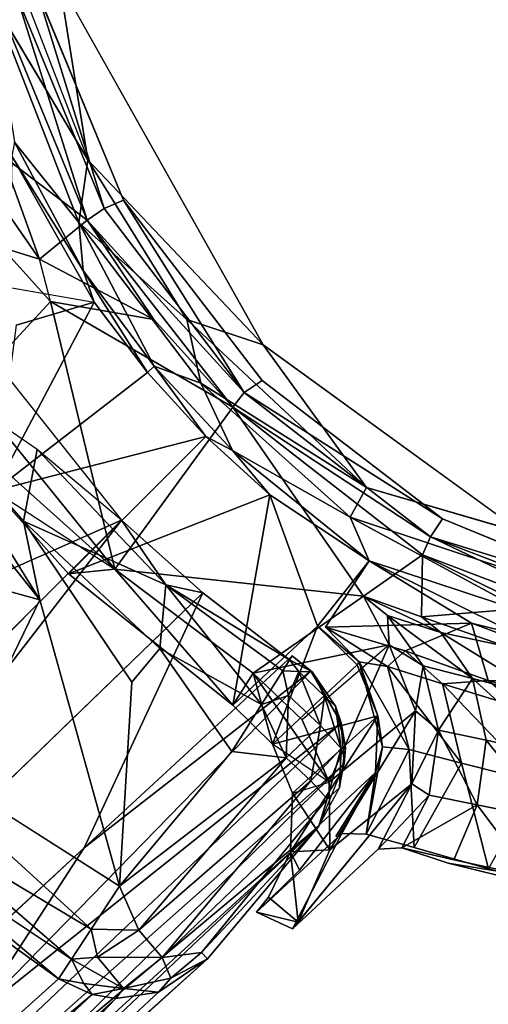
# Model space of a CAD drawing. Units: inches. Extents: x 0 to 220, y 2 to 75.
# Drawn here: x 70 to 71, y 23 to 25 of the extents above; entities that cross this region are included whole.
import ezdxf

# ---------------------------------------------------------------- set-up
doc = ezdxf.new("R2010")
doc.units = ezdxf.units.IN
doc.header["$MEASUREMENT"] = 0
doc.layers.add('SEAT-FRAME', color=5, linetype='Continuous')
doc.layers.add('SEAT-SEAT', color=5, linetype='Continuous')

# ---------------------------------------------------------------- blocks, each defined once
blk = doc.blocks.new('LMGS20_M_0T')
at = {"layer": 'SEAT-FRAME'}
for points in [[(-6.0212, -5.7153, 16.6572), (-5.7524, -5.1213, 24.5199), (-5.4736, -5.4718, 24.5025)], [(-5.9524, -5.2469, 24.7561), (-5.6422, -5.6362, 24.7561), (-5.9026, -5.2157, 24.7405)], [(-5.6756, -5.4738, 24.7388), (-5.9026, -5.2157, 24.7405), (-5.6422, -5.6362, 24.7561)], [(-5.6422, -5.6362, 24.7561), (-5.9524, -5.2469, 24.7561), (-6.2247, -5.4757, 24.7561)], [(-5.6472, -5.3257, 24.6398), (-5.6756, -5.4738, 24.7388), (-5.382, -5.6055, 24.6396)], [(-5.6472, -5.3257, 24.6398), (-5.382, -5.6055, 24.6396), (-5.4736, -5.4718, 24.5025)], [(-5.4736, -5.4718, 24.5025), (-6.4252, -6.7054, 3.1393), (-6.2806, -6.2805, 8.8059)], [(-5.3054, -5.6223, 24.5023), (-6.4252, -6.7054, 3.1393), (-5.4736, -5.4718, 24.5025)], [(-5.3054, -5.6223, 24.5023), (-5.4736, -5.4718, 24.5025), (-5.382, -5.6055, 24.6396)], [(-5.6756, -5.4738, 24.7388), (-5.4521, -5.8068, 24.7561), (-5.3945, -5.7371, 24.7381)], [(-5.3945, -5.7371, 24.7381), (-5.382, -5.6055, 24.6396), (-5.6756, -5.4738, 24.7388)], [(-5.382, -5.6055, 24.6396), (-5.3945, -5.7371, 24.7381), (-5.1844, -5.8529, 24.7248)], [(-5.1407, -5.7833, 24.6412), (-5.382, -5.6055, 24.6396), (-5.1844, -5.8529, 24.7248)], [(-5.382, -5.6055, 24.6396), (-5.1407, -5.7833, 24.6412), (-5.1263, -5.7606, 24.5868)], [(-5.382, -5.6055, 24.6396), (-5.1263, -5.7606, 24.5868), (-5.3054, -5.6223, 24.5023)], [(-5.3945, -5.7371, 24.7381), (-5.2455, -5.95, 24.7554), (-5.1844, -5.8529, 24.7248)], [(-5.1213, -5.7524, 24.5199), (-5.0824, -5.784, 24.5026), (-5.5505, -6.1492, 16.5534)], [(-5.1213, -5.7524, 24.5199), (-5.1263, -5.7606, 24.5868), (-5.0799, -5.7854, 24.5199)], [(-5.0799, -5.7854, 24.5199), (-5.0824, -5.784, 24.5026), (-5.1213, -5.7524, 24.5199)], [(-5.1073, -5.7848, 24.6133), (-5.1263, -5.7606, 24.5868), (-5.1407, -5.7833, 24.6412)], [(-5.0799, -5.7854, 24.5199), (-5.1263, -5.7606, 24.5868), (-5.1073, -5.7848, 24.6133)], [(-5.7744, -6.4937, 11.0922), (-5.0824, -5.784, 24.5026), (-5.0198, -5.8906, 24.5045)], [(-5.5505, -6.1492, 16.5534), (-5.0824, -5.784, 24.5026), (-5.7744, -6.4937, 11.0922)], [(-5.1407, -5.7833, 24.6412), (-5.1844, -5.8529, 24.7248), (-5.1288, -5.8343, 24.6869)], [(-5.1288, -5.8343, 24.6869), (-5.1073, -5.7848, 24.6133), (-5.1407, -5.7833, 24.6412)], [(-5.1073, -5.7848, 24.6133), (-5.1288, -5.8343, 24.6869), (-5.0627, -5.8964, 24.6594)], [(-5.0547, -5.8355, 24.594), (-5.0799, -5.7854, 24.5199), (-5.1073, -5.7848, 24.6133)], [(-5.0547, -5.8355, 24.594), (-5.1073, -5.7848, 24.6133), (-5.0627, -5.8964, 24.6594)], [(-5.0824, -5.784, 24.5026), (-5.0799, -5.7854, 24.5199), (-5.0198, -5.8906, 24.5045)], [(-5.0547, -5.8355, 24.594), (-5.0317, -5.8559, 24.5199), (-5.0799, -5.7854, 24.5199)], [(-5.0799, -5.7854, 24.5199), (-5.0317, -5.8559, 24.5199), (-5.0198, -5.8906, 24.5045)], [(-5.1288, -5.8343, 24.6869), (-5.1844, -5.8529, 24.7248), (-5.1336, -5.9631, 24.7281)], [(-5.1336, -5.9631, 24.7281), (-5.0627, -5.8964, 24.6594), (-5.1288, -5.8343, 24.6869)], [(-5.0197, -5.9434, 24.5838), (-5.0547, -5.8355, 24.594), (-5.0627, -5.8964, 24.6594)], [(-5.0197, -5.9434, 24.5838), (-5.0317, -5.8559, 24.5199), (-5.0547, -5.8355, 24.594)], [(-5.1844, -5.8529, 24.7248), (-5.2455, -5.95, 24.7554), (-5.1336, -5.9631, 24.7281)], [(-5.0197, -5.9434, 24.5838), (-5.0111, -5.9417, 24.5199), (-5.0317, -5.8559, 24.5199)], [(-5.0198, -5.8906, 24.5045), (-5.0317, -5.8559, 24.5199), (-5.0111, -5.9417, 24.5199)], [(-5.0198, -5.8906, 24.5045), (-6.4911, -7.2865, 0.2227), (-5.7744, -6.4937, 11.0922)], [(-6.4911, -7.2865, 0.2227), (-5.0198, -5.8906, 24.5045), (-5.0136, -5.9756, 24.5084)], [(-5.0829, -6.0108, 24.6826), (-5.0627, -5.8964, 24.6594), (-5.1336, -5.9631, 24.7281)], [(-5.0197, -5.9434, 24.5838), (-5.0627, -5.8964, 24.6594), (-5.0829, -6.0108, 24.6826)], [(-5.0198, -5.8906, 24.5045), (-5.0111, -5.9417, 24.5199), (-5.0136, -5.9756, 24.5084)], [(-5.9911, -5.9011, 24.7435), (-5.9004, -6.0996, 24.6926), (-5.5357, -6.3167, 24.7288)], [(-5.9911, -5.9011, 24.7435), (-5.5357, -6.3167, 24.7288), (-5.4778, -6.2284, 24.755)], [(-5.4778, -6.2284, 24.755), (-5.1336, -5.9631, 24.7281), (-5.2455, -5.95, 24.7554)], [(-5.0829, -6.0108, 24.6826), (-5.0492, -6.0477, 24.6105), (-5.0197, -5.9434, 24.5838)], [(-5.0237, -6.0252, 24.5185), (-5.0197, -5.9434, 24.5838), (-5.0492, -6.0477, 24.6105)], [(-5.0237, -6.0252, 24.5185), (-5.0111, -5.9417, 24.5199), (-5.0197, -5.9434, 24.5838)], [(-5.0237, -6.0252, 24.5185), (-5.0136, -5.9756, 24.5084), (-5.0111, -5.9417, 24.5199)], [(-6.4911, -7.2865, 0.2227), (-5.0136, -5.9756, 24.5084), (-5.6137, -6.5629, 13.5809)], [(-5.066, -6.1042, 24.5185), (-5.6137, -6.5629, 13.5809), (-5.0136, -5.9756, 24.5084)], [(-5.1336, -5.9631, 24.7281), (-5.4778, -6.2284, 24.755), (-5.4378, -6.3193, 24.7342)], [(-5.4378, -6.3193, 24.7342), (-5.0829, -6.0108, 24.6826), (-5.1336, -5.9631, 24.7281)], [(-5.3895, -6.3755, 24.683), (-5.0829, -6.0108, 24.6826), (-5.4378, -6.3193, 24.7342)], [(-5.0492, -6.0477, 24.6105), (-5.0829, -6.0108, 24.6826), (-5.3895, -6.3755, 24.683)], [(-5.0237, -6.0252, 24.5185), (-5.0492, -6.0477, 24.6105), (-5.066, -6.1042, 24.5185)], [(-5.0492, -6.0477, 24.6105), (-5.3895, -6.3755, 24.683), (-5.3081, -6.3649, 24.6098)], [(-5.066, -6.1042, 24.5185), (-5.0492, -6.0477, 24.6105), (-5.3081, -6.3649, 24.6098)], [(-5.9362, -6.1393, 24.6186), (-5.5766, -6.3792, 24.6647), (-5.9004, -6.0996, 24.6926)], [(-5.9004, -6.0996, 24.6926), (-5.5766, -6.3792, 24.6647), (-5.5357, -6.3167, 24.7288)], [(-5.066, -6.1042, 24.5185), (-5.2961, -6.3782, 24.5183), (-6.7226, -7.6707, 0.2342)], [(-6.7226, -7.6707, 0.2342), (-6.545, -7.459, 0.2342), (-5.066, -6.1042, 24.5185)], [(-5.6137, -6.5629, 13.5809), (-5.066, -6.1042, 24.5185), (-6.545, -7.459, 0.2342)], [(-5.066, -6.1042, 24.5185), (-5.3081, -6.3649, 24.6098), (-5.2961, -6.3782, 24.5183)], [(-5.8392, -6.2502, 24.5362), (-5.6031, -6.4195, 24.5427), (-5.9362, -6.1393, 24.6186)], [(-5.5766, -6.3792, 24.6647), (-5.9362, -6.1393, 24.6186), (-5.6031, -6.4195, 24.5427)], [(-5.5505, -6.1492, 16.5534), (-5.7744, -6.4937, 11.0922), (-6.5922, -7.1133, 0.2196)], [(-5.5357, -6.3167, 24.7288), (-5.4378, -6.3193, 24.7342), (-5.4778, -6.2284, 24.755)], [(-5.8392, -6.2502, 24.5362), (-7.039, -7.7118, 0.2513), (-5.6031, -6.4195, 24.5427)], [(-5.5357, -6.3167, 24.7288), (-5.5766, -6.3792, 24.6647), (-5.5228, -6.375, 24.6958)], [(-5.5228, -6.375, 24.6958), (-5.4378, -6.3193, 24.7342), (-5.5357, -6.3167, 24.7288)], [(-5.5228, -6.375, 24.6958), (-5.3895, -6.3755, 24.683), (-5.4378, -6.3193, 24.7342)], [(-5.3895, -6.3755, 24.683), (-5.3718, -6.4183, 24.6069), (-5.3081, -6.3649, 24.6098)], [(-5.3081, -6.3649, 24.6098), (-5.3718, -6.4183, 24.6069), (-5.2961, -6.3782, 24.5183)], [(-6.075, -7.0783, 10.882), (-6.7226, -7.6707, 0.2342), (-5.2961, -6.3782, 24.5183)], [(-5.397, -6.4474, 24.5264), (-6.075, -7.0783, 10.882), (-5.2961, -6.3782, 24.5183)], [(-5.5766, -6.3792, 24.6647), (-5.6031, -6.4195, 24.5427), (-5.551, -6.429, 24.611)], [(-5.5228, -6.375, 24.6958), (-5.5766, -6.3792, 24.6647), (-5.4694, -6.4397, 24.6251)], [(-5.551, -6.429, 24.611), (-5.4694, -6.4397, 24.6251), (-5.5766, -6.3792, 24.6647)], [(-5.5228, -6.375, 24.6958), (-5.4694, -6.4397, 24.6251), (-5.3895, -6.3755, 24.683)], [(-5.3718, -6.4183, 24.6069), (-5.3895, -6.3755, 24.683), (-5.4694, -6.4397, 24.6251)], [(-5.2961, -6.3782, 24.5183), (-5.3718, -6.4183, 24.6069), (-5.397, -6.4474, 24.5264)], [(-5.5342, -6.4522, 24.5548), (-5.6031, -6.4195, 24.5427), (-7.039, -7.7118, 0.2513)], [(-5.3278, -6.8158, 8.89), (-5.9517, -6.4814, 8.8813), (-6.1367, -6.4151, 8.8904)], [(-5.4833, -6.8502, 8.89), (-5.3278, -6.8158, 8.89), (-6.1367, -6.4151, 8.8904)], [(-5.551, -6.429, 24.611), (-5.6031, -6.4195, 24.5427), (-5.5342, -6.4522, 24.5548)], [(-5.4694, -6.4397, 24.6251), (-5.551, -6.429, 24.611), (-5.5342, -6.4522, 24.5548)], [(-5.397, -6.4474, 24.5264), (-5.3718, -6.4183, 24.6069), (-5.4694, -6.4397, 24.6251)], [(-6.075, -7.0783, 10.882), (-5.397, -6.4474, 24.5264), (-5.4853, -6.4604, 24.5316)], [(-5.9284, -6.4433, 8.8522), (-5.9517, -6.4814, 8.8813), (-5.6061, -6.6132, 8.8525)], [(-5.5342, -6.4522, 24.5548), (-5.4853, -6.4604, 24.5316), (-5.4694, -6.4397, 24.6251)], [(-5.4694, -6.4397, 24.6251), (-5.4853, -6.4604, 24.5316), (-5.397, -6.4474, 24.5264)], [(-5.5342, -6.4522, 24.5548), (-7.039, -7.7118, 0.2513), (-6.9206, -7.752, 0.2484)], [(-5.4853, -6.4604, 24.5316), (-5.5342, -6.4522, 24.5548), (-6.9206, -7.752, 0.2484)], [(-6.9206, -7.752, 0.2484), (-6.8363, -7.744, 0.2436), (-5.4853, -6.4604, 24.5316)], [(-6.8363, -7.744, 0.2436), (-6.075, -7.0783, 10.882), (-5.4853, -6.4604, 24.5316)]]:
    blk.add_3dface(points, dxfattribs=at)
for points, invisible_edges in [([(-5.9026, -5.2157, 24.7405), (-5.6756, -5.4738, 24.7388), (-5.8529, -5.1844, 24.7248)], 2), ([(-5.6756, -5.4738, 24.7388), (-5.6472, -5.3257, 24.6398), (-5.8529, -5.1844, 24.7248)], 12), ([(-5.4736, -5.4718, 24.5025), (-6.2806, -6.2805, 8.8059), (-6.0212, -5.7153, 16.6572)], 2), ([(-6.2247, -5.4757, 24.7561), (-5.8022, -5.9665, 24.7561), (-5.6422, -5.6362, 24.7561)], 1), ([(-5.6756, -5.4738, 24.7388), (-5.6422, -5.6362, 24.7561), (-5.4521, -5.8068, 24.7561)], 2), ([(-6.4252, -6.7054, 3.1393), (-5.3054, -5.6223, 24.5023), (-5.5505, -6.1492, 16.5534)], 12), ([(-5.1213, -5.7524, 24.5199), (-5.5505, -6.1492, 16.5534), (-5.3054, -5.6223, 24.5023)], 12), ([(-5.3054, -5.6223, 24.5023), (-5.1263, -5.7606, 24.5868), (-5.1213, -5.7524, 24.5199)], 12), ([(-5.6422, -5.6362, 24.7561), (-5.8022, -5.9665, 24.7561), (-5.4778, -6.2284, 24.755)], 2), ([(-5.4521, -5.8068, 24.7561), (-5.6422, -5.6362, 24.7561), (-5.4778, -6.2284, 24.755)], 1), ([(-5.4521, -5.8068, 24.7561), (-5.2455, -5.95, 24.7554), (-5.3945, -5.7371, 24.7381)], 1), ([(-5.2455, -5.95, 24.7554), (-5.4521, -5.8068, 24.7561), (-5.4778, -6.2284, 24.755)], 1), ([(-5.8022, -5.9665, 24.7561), (-5.9911, -5.9011, 24.7435), (-5.4778, -6.2284, 24.755)], 12), ([(-5.5505, -6.1492, 16.5534), (-6.5922, -7.1133, 0.2196), (-6.4252, -6.7054, 3.1393)], 12), ([(-6.1935, -6.3744, 8.8112), (-5.8477, -6.5694, 8.808), (-5.4889, -6.8533, 8.8112)], 3), ([(-6.1367, -6.4151, 8.8904), (-6.1935, -6.3744, 8.8112), (-5.4889, -6.8533, 8.8112)], 1), ([(-6.1367, -6.4151, 8.8904), (-5.4889, -6.8533, 8.8112), (-5.4833, -6.8502, 8.89)], 2), ([(-5.9284, -6.4433, 8.8522), (-5.6061, -6.6132, 8.8525), (-5.8151, -6.4763, 8.7983)], 12)]:
    blk.add_3dface(points, dxfattribs=dict(at, invisible_edges=invisible_edges))
at = {"layer": 'SEAT-SEAT'}
for points in [[(-5.691, -4.3847, 27.5666), (-5.691, -4.3847, 27.5666), (-5.6498, -4.3736, 27.5763), (-5.5088, -4.8279, 27.5707)], [(-5.6015, -4.3604, 27.6897), (-5.6015, -4.3604, 27.6897), (-5.6761, -4.3801, 27.6816), (-5.5427, -4.7275, 27.6838)], [(-5.6498, -4.3736, 27.5763), (-5.6498, -4.3736, 27.5763), (-5.4692, -4.8106, 27.5776), (-5.5088, -4.8279, 27.5707)], [(-5.5427, -4.7275, 27.6838), (-5.5427, -4.7275, 27.6838), (-5.1807, -5.1097, 27.6919), (-5.6015, -4.3604, 27.6897)], [(-5.7323, -4.396, 27.5046), (-5.7323, -4.396, 27.5046), (-5.691, -4.3847, 27.5666), (-5.5439, -4.852, 27.5047)], [(-5.5088, -4.8279, 27.5707), (-5.5088, -4.8279, 27.5707), (-5.5439, -4.852, 27.5047), (-5.691, -4.3847, 27.5666)], [(-5.5427, -4.7275, 27.6838), (-5.5427, -4.7275, 27.6838), (-5.7404, -4.3975, 27.6453), (-5.5617, -4.8571, 27.6425)], [(-5.5617, -4.8571, 27.6425), (-5.5617, -4.8571, 27.6425), (-5.7404, -4.3975, 27.6453), (-5.6942, -4.6905, 27.5801)], [(-5.7198, -4.7186, 26.0695), (-5.7198, -4.7186, 26.0695), (-5.7323, -4.396, 27.5046), (-5.5439, -4.852, 27.5047)], [(-5.6942, -4.6905, 27.5801), (-5.6942, -4.6905, 27.5801), (-5.6994, -4.7198, 27.5082), (-5.5525, -4.9559, 27.5805)], [(-5.5525, -4.9559, 27.5805), (-5.5525, -4.9559, 27.5805), (-5.5617, -4.8571, 27.6425), (-5.6942, -4.6905, 27.5801)], [(-5.6427, -4.9329, 25.7016), (-5.6427, -4.9329, 25.7016), (-5.7528, -4.774, 25.7856), (-5.7198, -4.7186, 26.0695)], [(-5.7198, -4.7186, 26.0695), (-5.7198, -4.7186, 26.0695), (-5.5439, -4.852, 27.5047), (-5.6427, -4.9329, 25.7016)], [(-5.6994, -4.7198, 27.5082), (-5.6994, -4.7198, 27.5082), (-5.7036, -4.9912, 25.6624), (-5.5296, -5.0213, 27.5096)], [(-5.5296, -5.0213, 27.5096), (-5.5296, -5.0213, 27.5096), (-5.5525, -4.9559, 27.5805), (-5.6994, -4.7198, 27.5082)], [(-5.3387, -5.0575, 27.6834), (-5.3387, -5.0575, 27.6834), (-5.5427, -4.7275, 27.6838), (-5.5617, -4.8571, 27.6425)], [(-5.1807, -5.1097, 27.6919), (-5.1807, -5.1097, 27.6919), (-5.5427, -4.7275, 27.6838), (-5.3387, -5.0575, 27.6834)], [(-5.7528, -4.774, 25.7856), (-5.7528, -4.774, 25.7856), (-5.6427, -4.9329, 25.7016), (-5.7201, -4.9082, 25.402)], [(-5.22, -5.2083, 27.5711), (-5.22, -5.2083, 27.5711), (-5.5088, -4.8279, 27.5707), (-5.4692, -4.8106, 27.5776)], [(-5.1832, -5.1832, 27.578), (-5.1832, -5.1832, 27.578), (-5.22, -5.2083, 27.5711), (-5.4692, -4.8106, 27.5776)], [(-5.22, -5.2083, 27.5711), (-5.22, -5.2083, 27.5711), (-5.5439, -4.852, 27.5047), (-5.5088, -4.8279, 27.5707)], [(-5.5439, -4.852, 27.5047), (-5.5439, -4.852, 27.5047), (-5.4065, -5.0575, 27.5051), (-5.6427, -4.9329, 25.7016)], [(-5.5617, -4.8571, 27.6425), (-5.5617, -4.8571, 27.6425), (-5.4056, -5.1538, 27.5817), (-5.3096, -5.1891, 27.6468)], [(-5.3387, -5.0575, 27.6834), (-5.3387, -5.0575, 27.6834), (-5.5617, -4.8571, 27.6425), (-5.3096, -5.1891, 27.6468)], [(-5.4056, -5.1538, 27.5817), (-5.4056, -5.1538, 27.5817), (-5.5617, -4.8571, 27.6425), (-5.5525, -4.9559, 27.5805)], [(-5.2438, -5.2383, 27.527), (-5.2438, -5.2383, 27.527), (-5.5439, -4.852, 27.5047), (-5.22, -5.2083, 27.5711)], [(-5.5439, -4.852, 27.5047), (-5.5439, -4.852, 27.5047), (-5.2438, -5.2383, 27.527), (-5.4065, -5.0575, 27.5051)], [(-5.6427, -4.9329, 25.7016), (-5.6427, -4.9329, 25.7016), (-5.4065, -5.0575, 27.5051), (-5.6202, -5.0201, 25.3427)], [(-5.4056, -5.1538, 27.5817), (-5.4056, -5.1538, 27.5817), (-5.5525, -4.9559, 27.5805), (-5.4196, -5.167, 27.5099)], [(-5.5296, -5.0213, 27.5096), (-5.5296, -5.0213, 27.5096), (-5.4196, -5.167, 27.5099), (-5.5525, -4.9559, 27.5805)], [(-5.4871, -5.5731, 21.9608), (-5.4871, -5.5731, 21.9608), (-5.7877, -5.2016, 21.9608), (-5.6202, -5.0201, 25.3427)], [(-5.5296, -5.0213, 27.5096), (-5.5296, -5.0213, 27.5096), (-5.6908, -5.0691, 25.2426), (-5.7363, -5.4113, 21.9609)], [(-5.4196, -5.167, 27.5099), (-5.4196, -5.167, 27.5099), (-5.5296, -5.0213, 27.5096), (-5.7363, -5.4113, 21.9609)], [(-5.2438, -5.2383, 27.527), (-5.2438, -5.2383, 27.527), (-5.4871, -5.5731, 21.9608), (-5.6202, -5.0201, 25.3427)], [(-5.2438, -5.2383, 27.527), (-5.2438, -5.2383, 27.527), (-5.6202, -5.0201, 25.3427), (-5.4065, -5.0575, 27.5051)], [(-5.3387, -5.0575, 27.6834), (-5.3387, -5.0575, 27.6834), (-4.9678, -5.4044, 27.6839), (-5.1807, -5.1097, 27.6919)], [(-4.9678, -5.4044, 27.6839), (-4.9678, -5.4044, 27.6839), (-5.3387, -5.0575, 27.6834), (-5.3096, -5.1891, 27.6468)], [(-4.6458, -5.4986, 27.691), (-4.6458, -5.4986, 27.691), (-5.1807, -5.1097, 27.6919), (-4.9678, -5.4044, 27.6839)], [(-5.299, -5.299, 27.51), (-5.299, -5.299, 27.51), (-5.4196, -5.167, 27.5099), (-5.7363, -5.4113, 21.9609)], [(-5.4196, -5.167, 27.5099), (-5.4196, -5.167, 27.5099), (-5.299, -5.299, 27.51), (-5.4056, -5.1538, 27.5817)], [(-5.4056, -5.1538, 27.5817), (-5.4056, -5.1538, 27.5817), (-5.299, -5.299, 27.51), (-5.2442, -5.3278, 27.5818)], [(-5.3096, -5.1891, 27.6468), (-5.3096, -5.1891, 27.6468), (-5.4056, -5.1538, 27.5817), (-5.2442, -5.3278, 27.5818)], [(-4.8106, -5.4692, 27.5776), (-4.8106, -5.4692, 27.5776), (-5.22, -5.2083, 27.5711), (-5.1832, -5.1832, 27.578)], [(-5.8544, -5.2439, 21.9608), (-5.8544, -5.2439, 21.9608), (-5.7877, -5.2016, 21.9608), (-5.4871, -5.5731, 21.9608)], [(-5.0013, -5.4657, 27.6462), (-5.0013, -5.4657, 27.6462), (-4.9678, -5.4044, 27.6839), (-5.3096, -5.1891, 27.6468)], [(-5.0013, -5.4657, 27.6462), (-5.0013, -5.4657, 27.6462), (-5.3096, -5.1891, 27.6468), (-5.2442, -5.3278, 27.5818)], [(-4.8357, -5.5062, 27.5703), (-4.8357, -5.5062, 27.5703), (-5.2438, -5.2383, 27.527), (-5.22, -5.2083, 27.5711)], [(-5.22, -5.2083, 27.5711), (-5.22, -5.2083, 27.5711), (-4.8106, -5.4692, 27.5776), (-4.8357, -5.5062, 27.5703)], [(-4.9741, -5.6291, 25.5728), (-4.9741, -5.6291, 25.5728), (-5.4871, -5.5731, 21.9608), (-5.2438, -5.2383, 27.527)], [(-4.9741, -5.6291, 25.5728), (-4.9741, -5.6291, 25.5728), (-5.2438, -5.2383, 27.527), (-4.8522, -5.5437, 27.5047)], [(-5.2438, -5.2383, 27.527), (-5.2438, -5.2383, 27.527), (-4.8357, -5.5062, 27.5703), (-4.8522, -5.5437, 27.5047)], [(-5.7363, -5.4113, 21.9609), (-5.7363, -5.4113, 21.9609), (-5.583, -5.583, 21.9608), (-5.299, -5.299, 27.51)], [(-5.583, -5.583, 21.9608), (-5.583, -5.583, 21.9608), (-5.167, -5.4196, 27.5099), (-5.299, -5.299, 27.51)], [(-5.299, -5.299, 27.51), (-5.299, -5.299, 27.51), (-5.167, -5.4196, 27.5099), (-5.2442, -5.3278, 27.5818)], [(-5.167, -5.4196, 27.5099), (-5.167, -5.4196, 27.5099), (-4.9624, -5.5562, 27.5715), (-5.2442, -5.3278, 27.5818)], [(-5.0013, -5.4657, 27.6462), (-5.0013, -5.4657, 27.6462), (-5.2442, -5.3278, 27.5818), (-4.9624, -5.5562, 27.5715)], [(-5.7363, -5.4113, 21.9609), (-5.7363, -5.4113, 21.9609), (-5.4871, -5.5731, 21.9608), (-5.583, -5.583, 21.9608)], [(-5.583, -5.583, 21.9608), (-5.583, -5.583, 21.9608), (-5.2439, -5.8544, 21.9608), (-5.167, -5.4196, 27.5099)], [(-5.2439, -5.8544, 21.9608), (-5.2439, -5.8544, 21.9608), (-5.0691, -5.6908, 25.2426), (-5.167, -5.4196, 27.5099)], [(-5.0691, -5.6908, 25.2426), (-5.0691, -5.6908, 25.2426), (-4.9624, -5.5562, 27.5715), (-5.167, -5.4196, 27.5099)], [(-5.0013, -5.4657, 27.6462), (-5.0013, -5.4657, 27.6462), (-4.9624, -5.5562, 27.5715), (-4.6369, -5.6631, 27.6445)], [(-5.0013, -5.4657, 27.6462), (-5.0013, -5.4657, 27.6462), (-4.6369, -5.6631, 27.6445), (-4.6181, -5.5932, 27.6834)], [(-4.8357, -5.5062, 27.5703), (-4.8357, -5.5062, 27.5703), (-4.8106, -5.4692, 27.5776), (-4.3736, -5.6498, 27.5763)], [(-4.8522, -5.5437, 27.5047), (-4.8522, -5.5437, 27.5047), (-4.8357, -5.5062, 27.5703), (-4.3921, -5.7182, 27.5421)], [(-4.8357, -5.5062, 27.5703), (-4.8357, -5.5062, 27.5703), (-4.3736, -5.6498, 27.5763), (-4.382, -5.6808, 27.5726)], [(-4.3921, -5.7182, 27.5421), (-4.3921, -5.7182, 27.5421), (-4.8357, -5.5062, 27.5703), (-4.382, -5.6808, 27.5726)], [(-4.8543, -5.6714, 25.8754), (-4.8543, -5.6714, 25.8754), (-4.9741, -5.6291, 25.5728), (-4.8522, -5.5437, 27.5047)], [(-4.8543, -5.6714, 25.8754), (-4.8543, -5.6714, 25.8754), (-4.8522, -5.5437, 27.5047), (-4.6304, -5.6531, 27.5039)], [(-4.3921, -5.7182, 27.5421), (-4.3921, -5.7182, 27.5421), (-4.6304, -5.6531, 27.5039), (-4.8522, -5.5437, 27.5047)], [(-5.583, -5.583, 21.9608), (-5.583, -5.583, 21.9608), (-5.4871, -5.5731, 21.9608), (-5.2439, -5.8544, 21.9608)], [(-4.9741, -5.6291, 25.5728), (-4.9741, -5.6291, 25.5728), (-5.2016, -5.7877, 21.9608), (-5.4871, -5.5731, 21.9608)], [(-5.4871, -5.5731, 21.9608), (-5.4871, -5.5731, 21.9608), (-5.2016, -5.7877, 21.9608), (-5.2439, -5.8544, 21.9608)], [(-4.7511, -5.6848, 27.5083), (-4.7511, -5.6848, 27.5083), (-4.9624, -5.5562, 27.5715), (-5.0526, -5.6928, 25.3404)], [(-4.9624, -5.5562, 27.5715), (-4.9624, -5.5562, 27.5715), (-4.7511, -5.6848, 27.5083), (-4.6566, -5.7084, 27.5806)], [(-4.9624, -5.5562, 27.5715), (-4.9624, -5.5562, 27.5715), (-4.6566, -5.7084, 27.5806), (-4.6369, -5.6631, 27.6445)], [(-4.9206, -5.7292, 25.2337), (-4.9206, -5.7292, 25.2337), (-5.2016, -5.7877, 21.9608), (-4.9741, -5.6291, 25.5728)], [(-4.9741, -5.6291, 25.5728), (-4.9741, -5.6291, 25.5728), (-4.9244, -5.6691, 25.5437), (-4.9206, -5.7292, 25.2337)], [(-4.9741, -5.6291, 25.5728), (-4.9741, -5.6291, 25.5728), (-4.8543, -5.6714, 25.8754), (-4.8145, -5.7038, 25.8244)], [(-4.8145, -5.7038, 25.8244), (-4.8145, -5.7038, 25.8244), (-4.9244, -5.6691, 25.5437), (-4.9741, -5.6291, 25.5728)], [(-4.6814, -5.7324, 26.1124), (-4.6814, -5.7324, 26.1124), (-4.8543, -5.6714, 25.8754), (-4.6304, -5.6531, 27.5039)], [(-4.7487, -5.7988, 25.7603), (-4.7487, -5.7988, 25.7603), (-4.8509, -5.7729, 25.5111), (-4.9244, -5.6691, 25.5437)], [(-4.8509, -5.7729, 25.5111), (-4.8509, -5.7729, 25.5111), (-4.9206, -5.7292, 25.2337), (-4.9244, -5.6691, 25.5437)], [(-4.8145, -5.7038, 25.8244), (-4.8145, -5.7038, 25.8244), (-4.7487, -5.7988, 25.7603), (-4.9244, -5.6691, 25.5437)], [(-4.8145, -5.7038, 25.8244), (-4.8145, -5.7038, 25.8244), (-4.8543, -5.6714, 25.8754), (-4.6814, -5.7324, 26.1124)], [(-5.1617, -5.9348, 21.9608), (-5.1617, -5.9348, 21.9608), (-5.0691, -5.6908, 25.2426), (-5.2439, -5.8544, 21.9608)], [(-5.0691, -5.6908, 25.2426), (-5.0691, -5.6908, 25.2426), (-5.1617, -5.9348, 21.9608), (-4.9867, -5.7709, 25.2421)], [(-5.0691, -5.6908, 25.2426), (-5.0691, -5.6908, 25.2426), (-4.9867, -5.7709, 25.2421), (-4.9829, -5.7649, 25.3176)], [(-4.8877, -5.7422, 25.887), (-4.8877, -5.7422, 25.887), (-4.7511, -5.6848, 27.5083), (-5.0526, -5.6928, 25.3404)], [(-4.9829, -5.7649, 25.3176), (-4.9829, -5.7649, 25.3176), (-4.9245, -5.7741, 25.5917), (-5.0526, -5.6928, 25.3404)], [(-4.8877, -5.7422, 25.887), (-4.8877, -5.7422, 25.887), (-5.0526, -5.6928, 25.3404), (-4.9245, -5.7741, 25.5917)], [(-4.7511, -5.6848, 27.5083), (-4.7511, -5.6848, 27.5083), (-4.8877, -5.7422, 25.887), (-4.7166, -5.8035, 26.113)], [(-4.7166, -5.8035, 26.113), (-4.7166, -5.8035, 26.113), (-4.4166, -5.8088, 27.5059), (-4.7511, -5.6848, 27.5083)], [(-4.4166, -5.8088, 27.5059), (-4.4166, -5.8088, 27.5059), (-4.6566, -5.7084, 27.5806), (-4.7511, -5.6848, 27.5083)], [(-4.6814, -5.7324, 26.1124), (-4.6814, -5.7324, 26.1124), (-4.5948, -5.8394, 25.9666), (-4.8145, -5.7038, 25.8244)], [(-4.5948, -5.8394, 25.9666), (-4.5948, -5.8394, 25.9666), (-4.7487, -5.7988, 25.7603), (-4.8145, -5.7038, 25.8244)], [(-4.9206, -5.7292, 25.2337), (-4.9206, -5.7292, 25.2337), (-5.1004, -5.8847, 21.9608), (-5.2016, -5.7877, 21.9608)], [(-4.9206, -5.7292, 25.2337), (-4.9206, -5.7292, 25.2337), (-4.8666, -5.8657, 25.2379), (-5.0448, -6.0132, 21.9608)], [(-4.8666, -5.8657, 25.2379), (-4.8666, -5.8657, 25.2379), (-4.9206, -5.7292, 25.2337), (-4.8509, -5.7729, 25.5111)], [(-4.811, -5.8099, 25.8397), (-4.811, -5.8099, 25.8397), (-4.8877, -5.7422, 25.887), (-4.9245, -5.7741, 25.5917)], [(-4.7166, -5.8035, 26.113), (-4.7166, -5.8035, 26.113), (-4.8877, -5.7422, 25.887), (-4.811, -5.8099, 25.8397)], [(-4.9867, -5.7709, 25.2421), (-4.9867, -5.7709, 25.2421), (-5.1617, -5.9348, 21.9608), (-4.9443, -5.8759, 25.2451)], [(-4.9443, -5.8759, 25.2451), (-4.9443, -5.8759, 25.2451), (-4.9829, -5.7649, 25.3176), (-4.9867, -5.7709, 25.2421)], [(-4.9829, -5.7649, 25.3176), (-4.9829, -5.7649, 25.3176), (-4.935, -5.94, 25.3143), (-4.8795, -5.9455, 25.5539)], [(-4.9829, -5.7649, 25.3176), (-4.9829, -5.7649, 25.3176), (-4.8795, -5.9455, 25.5539), (-4.9245, -5.7741, 25.5917)], [(-4.9829, -5.7649, 25.3176), (-4.9829, -5.7649, 25.3176), (-4.9443, -5.8759, 25.2451), (-4.935, -5.94, 25.3143)], [(-4.7717, -5.974, 25.7703), (-4.7717, -5.974, 25.7703), (-4.9245, -5.7741, 25.5917), (-4.8795, -5.9455, 25.5539)], [(-4.9245, -5.7741, 25.5917), (-4.9245, -5.7741, 25.5917), (-4.7717, -5.974, 25.7703), (-4.811, -5.8099, 25.8397)], [(-4.8192, -5.9058, 25.4882), (-4.8192, -5.9058, 25.4882), (-4.8666, -5.8657, 25.2379), (-4.8509, -5.7729, 25.5111)], [(-4.8192, -5.9058, 25.4882), (-4.8192, -5.9058, 25.4882), (-4.8509, -5.7729, 25.5111), (-4.7487, -5.7988, 25.7603)], [(-5.2439, -5.8544, 21.9608), (-5.2439, -5.8544, 21.9608), (-5.2016, -5.7877, 21.9608), (-5.1617, -5.9348, 21.9608)], [(-5.2016, -5.7877, 21.9608), (-5.2016, -5.7877, 21.9608), (-5.0448, -6.0132, 21.9608), (-5.1617, -5.9348, 21.9608)], [(-5.1004, -5.8847, 21.9608), (-5.1004, -5.8847, 21.9608), (-5.0448, -6.0132, 21.9608), (-5.2016, -5.7877, 21.9608)], [(-4.8192, -5.9058, 25.4882), (-4.8192, -5.9058, 25.4882), (-4.7487, -5.7988, 25.7603), (-4.7209, -5.9265, 25.7118)], [(-4.6473, -5.8602, 26.0448), (-4.6473, -5.8602, 26.0448), (-4.7166, -5.8035, 26.113), (-4.811, -5.8099, 25.8397)], [(-4.6164, -6.0132, 25.9493), (-4.6164, -6.0132, 25.9493), (-4.6473, -5.8602, 26.0448), (-4.811, -5.8099, 25.8397)], [(-4.811, -5.8099, 25.8397), (-4.811, -5.8099, 25.8397), (-4.7717, -5.974, 25.7703), (-4.6164, -6.0132, 25.9493)], [(-4.5731, -5.9589, 25.8967), (-4.5731, -5.9589, 25.8967), (-4.7209, -5.9265, 25.7118), (-4.7487, -5.7988, 25.7603)], [(-4.7487, -5.7988, 25.7603), (-4.7487, -5.7988, 25.7603), (-4.5948, -5.8394, 25.9666), (-4.5731, -5.9589, 25.8967)], [(-4.6473, -5.8602, 26.0448), (-4.6473, -5.8602, 26.0448), (-4.485, -5.8691, 26.2875), (-4.7166, -5.8035, 26.113)], [(-4.4166, -5.8088, 27.5059), (-4.4166, -5.8088, 27.5059), (-4.7166, -5.8035, 26.113), (-4.485, -5.8691, 26.2875)], [(-5.1207, -6.0362, 21.9608), (-5.1207, -6.0362, 21.9608), (-4.9443, -5.8759, 25.2451), (-5.1617, -5.9348, 21.9608)], [(-5.1246, -6.1574, 21.9608), (-5.1246, -6.1574, 21.9608), (-4.9443, -5.8759, 25.2451), (-5.1207, -6.0362, 21.9608)], [(-4.9488, -5.9934, 25.2512), (-4.9488, -5.9934, 25.2512), (-4.9443, -5.8759, 25.2451), (-5.1246, -6.1574, 21.9608)], [(-5.0448, -6.0132, 21.9608), (-5.0448, -6.0132, 21.9608), (-4.8666, -5.8657, 25.2379), (-5.0434, -6.1534, 21.9608)], [(-4.8741, -6.0164, 25.2436), (-4.8741, -6.0164, 25.2436), (-5.0434, -6.1534, 21.9608), (-4.8666, -5.8657, 25.2379)], [(-4.9443, -5.8759, 25.2451), (-4.9443, -5.8759, 25.2451), (-4.9488, -5.9934, 25.2512), (-4.935, -5.94, 25.3143)], [(-4.8666, -5.8657, 25.2379), (-4.8666, -5.8657, 25.2379), (-4.8192, -5.9058, 25.4882), (-4.8741, -6.0164, 25.2436)], [(-4.8192, -5.9058, 25.4882), (-4.8192, -5.9058, 25.4882), (-4.8383, -6.0398, 25.4806), (-4.8741, -6.0164, 25.2436)], [(-4.8383, -6.0398, 25.4806), (-4.8383, -6.0398, 25.4806), (-4.8192, -5.9058, 25.4882), (-4.7392, -6.0601, 25.6905)], [(-4.7392, -6.0601, 25.6905), (-4.7392, -6.0601, 25.6905), (-4.8192, -5.9058, 25.4882), (-4.7209, -5.9265, 25.7118)], [(-4.9686, -6.121, 25.5125), (-4.9686, -6.121, 25.5125), (-4.8795, -5.9455, 25.5539), (-4.935, -5.94, 25.3143)], [(-4.9686, -6.121, 25.5125), (-4.9686, -6.121, 25.5125), (-4.935, -5.94, 25.3143), (-4.9488, -5.9934, 25.2512)], [(-4.5888, -6.091, 25.8641), (-4.5888, -6.091, 25.8641), (-4.7392, -6.0601, 25.6905), (-4.7209, -5.9265, 25.7118)], [(-4.7209, -5.9265, 25.7118), (-4.7209, -5.9265, 25.7118), (-4.5731, -5.9589, 25.8967), (-4.5888, -6.091, 25.8641)], [(-4.8696, -6.1481, 25.7223), (-4.8696, -6.1481, 25.7223), (-4.8795, -5.9455, 25.5539), (-4.9686, -6.121, 25.5125)], [(-4.8696, -6.1481, 25.7223), (-4.8696, -6.1481, 25.7223), (-4.7717, -5.974, 25.7703), (-4.8795, -5.9455, 25.5539)], [(-4.8696, -6.1481, 25.7223), (-4.8696, -6.1481, 25.7223), (-4.7161, -6.1921, 25.9051), (-4.7717, -5.974, 25.7703)], [(-4.7161, -6.1921, 25.9051), (-4.7161, -6.1921, 25.9051), (-4.6164, -6.0132, 25.9493), (-4.7717, -5.974, 25.7703)], [(-5.1246, -6.1574, 21.9608), (-5.1246, -6.1574, 21.9608), (-5.1058, -6.1951, 23.3603), (-4.9488, -5.9934, 25.2512)], [(-4.9686, -6.121, 25.5125), (-4.9686, -6.121, 25.5125), (-4.9488, -5.9934, 25.2512), (-5.0183, -6.1195, 25.2648)], [(-5.0434, -6.1534, 21.9608), (-5.0434, -6.1534, 21.9608), (-5.1207, -6.0362, 21.9608), (-5.0448, -6.0132, 21.9608)], [(-5.1207, -6.3162, 22.0005), (-5.1207, -6.3162, 22.0005), (-4.8741, -6.0164, 25.2436), (-4.9437, -6.1514, 25.2587)], [(-4.8741, -6.0164, 25.2436), (-4.8741, -6.0164, 25.2436), (-5.1207, -6.3162, 22.0005), (-5.1085, -6.3022, 21.9647)], [(-5.0434, -6.1534, 21.9608), (-5.0434, -6.1534, 21.9608), (-4.8741, -6.0164, 25.2436), (-5.1085, -6.3022, 21.9647)], [(-4.8741, -6.0164, 25.2436), (-4.8741, -6.0164, 25.2436), (-4.8383, -6.0398, 25.4806), (-4.9437, -6.1514, 25.2587)], [(-5.1246, -6.1574, 21.9608), (-5.1246, -6.1574, 21.9608), (-5.1207, -6.0362, 21.9608), (-5.0434, -6.1534, 21.9608)], [(-4.8946, -6.149, 25.4936), (-4.8946, -6.149, 25.4936), (-4.9437, -6.1514, 25.2587), (-4.8383, -6.0398, 25.4806)], [(-4.7392, -6.0601, 25.6905), (-4.7392, -6.0601, 25.6905), (-4.8946, -6.149, 25.4936), (-4.8383, -6.0398, 25.4806)], [(-4.7873, -6.1736, 25.7043), (-4.7873, -6.1736, 25.7043), (-4.8946, -6.149, 25.4936), (-4.7392, -6.0601, 25.6905)], [(-4.7392, -6.0601, 25.6905), (-4.7392, -6.0601, 25.6905), (-4.6289, -6.2084, 25.8721), (-4.7873, -6.1736, 25.7043)], [(-4.5888, -6.091, 25.8641), (-4.5888, -6.091, 25.8641), (-4.6289, -6.2084, 25.8721), (-4.7392, -6.0601, 25.6905)], [(-5.0183, -6.1195, 25.2648), (-5.0183, -6.1195, 25.2648), (-5.195, -6.282, 21.9838), (-5.1207, -6.3162, 22.0005)], [(-5.1246, -6.1574, 21.9608), (-5.1246, -6.1574, 21.9608), (-5.1085, -6.3022, 21.9647), (-5.17, -6.251, 21.9608)], [(-5.0434, -6.1534, 21.9608), (-5.0434, -6.1534, 21.9608), (-5.1085, -6.3022, 21.9647), (-5.1246, -6.1574, 21.9608)], [(-4.6289, -6.2084, 25.8721), (-4.6289, -6.2084, 25.8721), (-4.5415, -6.244, 25.9459), (-4.799, -6.1807, 25.7079)], [(-5.17, -6.251, 21.9608), (-5.17, -6.251, 21.9608), (-5.1085, -6.3022, 21.9647), (-5.195, -6.282, 21.9838)], [(-5.195, -6.282, 21.9838), (-5.195, -6.282, 21.9838), (-5.1085, -6.3022, 21.9647), (-5.1207, -6.3162, 22.0005)]]:
    blk.add_3dface(points, dxfattribs=at)
for points, invisible_edges in [([(-5.4692, -4.8106, 27.5776), (-5.4692, -4.8106, 27.5776), (-5.6498, -4.3736, 27.5763), (-4.4207, -4.3867, 27.4868)], 13), ([(-5.6015, -4.3604, 27.6897), (-5.6015, -4.3604, 27.6897), (-5.1807, -5.1097, 27.6919), (-4.3886, -4.3981, 27.6032)], 13), ([(-5.5427, -4.7275, 27.6838), (-5.5427, -4.7275, 27.6838), (-5.6761, -4.3801, 27.6816), (-5.7404, -4.3975, 27.6453)], 2), ([(-5.4692, -4.8106, 27.5776), (-5.4692, -4.8106, 27.5776), (-4.4207, -4.3867, 27.4868), (-5.1832, -5.1832, 27.578)], 7), ([(-5.1832, -5.1832, 27.578), (-5.1832, -5.1832, 27.578), (-4.4207, -4.3867, 27.4868), (-4.8106, -5.4692, 27.5776)], 7), ([(-4.8106, -5.4692, 27.5776), (-4.8106, -5.4692, 27.5776), (-4.4207, -4.3867, 27.4868), (-4.3736, -5.6498, 27.5763)], 7), ([(-5.1807, -5.1097, 27.6919), (-5.1807, -5.1097, 27.6919), (-4.6458, -5.4986, 27.691), (-4.3886, -4.3981, 27.6032)], 13), ([(-5.7201, -4.9082, 25.402), (-5.7201, -4.9082, 25.402), (-5.6202, -5.0201, 25.3427), (-5.7877, -5.2016, 21.9608)], 4), ([(-5.6427, -4.9329, 25.7016), (-5.6427, -4.9329, 25.7016), (-5.6202, -5.0201, 25.3427), (-5.7201, -4.9082, 25.402)], 2), ([(-5.7036, -4.9912, 25.6624), (-5.7036, -4.9912, 25.6624), (-5.6908, -5.0691, 25.2426), (-5.5296, -5.0213, 27.5096)], 11), ([(-5.4871, -5.5731, 21.9608), (-5.4871, -5.5731, 21.9608), (-5.7363, -5.4113, 21.9609), (-5.8544, -5.2439, 21.9608)], 11), ([(-4.6181, -5.5932, 27.6834), (-4.6181, -5.5932, 27.6834), (-4.9678, -5.4044, 27.6839), (-5.0013, -5.4657, 27.6462)], 2), ([(-4.9678, -5.4044, 27.6839), (-4.9678, -5.4044, 27.6839), (-4.6181, -5.5932, 27.6834), (-4.6458, -5.4986, 27.691)], 2), ([(-5.0526, -5.6928, 25.3404), (-5.0526, -5.6928, 25.3404), (-4.9624, -5.5562, 27.5715), (-5.0691, -5.6908, 25.2426)], 9), ([(-4.9829, -5.7649, 25.3176), (-4.9829, -5.7649, 25.3176), (-5.0526, -5.6928, 25.3404), (-5.0691, -5.6908, 25.2426)], 4), ([(-4.9206, -5.7292, 25.2337), (-4.9206, -5.7292, 25.2337), (-5.0448, -6.0132, 21.9608), (-5.1004, -5.8847, 21.9608)], 9), ([(-5.1617, -5.9348, 21.9608), (-5.1617, -5.9348, 21.9608), (-5.0448, -6.0132, 21.9608), (-5.1207, -6.0362, 21.9608)], 6), ([(-5.1058, -6.1951, 23.3603), (-5.1058, -6.1951, 23.3603), (-5.031, -6.1258, 24.7561), (-4.9488, -5.9934, 25.2512)], 2), ([(-4.9488, -5.9934, 25.2512), (-4.9488, -5.9934, 25.2512), (-5.031, -6.1258, 24.7561), (-5.0183, -6.1195, 25.2648)], 4), ([(-5.0183, -6.1195, 25.2648), (-5.0183, -6.1195, 25.2648), (-5.1058, -6.1951, 23.3603), (-5.195, -6.282, 21.9838)], 2), ([(-5.1207, -6.3162, 22.0005), (-5.1207, -6.3162, 22.0005), (-4.9437, -6.1514, 25.2587), (-5.0183, -6.1195, 25.2648)], 4), ([(-5.1058, -6.1951, 23.3603), (-5.1058, -6.1951, 23.3603), (-5.0183, -6.1195, 25.2648), (-5.031, -6.1258, 24.7561)], 15), ([(-4.9437, -6.1514, 25.2587), (-4.9437, -6.1514, 25.2587), (-4.9686, -6.121, 25.5125), (-5.0183, -6.1195, 25.2648)], 11), ([(-4.9686, -6.121, 25.5125), (-4.9686, -6.121, 25.5125), (-4.8946, -6.149, 25.4936), (-4.8696, -6.1481, 25.7223)], 6), ([(-4.9437, -6.1514, 25.2587), (-4.9437, -6.1514, 25.2587), (-4.8946, -6.149, 25.4936), (-4.9686, -6.121, 25.5125)], 13), ([(-5.17, -6.251, 21.9608), (-5.17, -6.251, 21.9608), (-5.1058, -6.1951, 23.3603), (-5.1246, -6.1574, 21.9608)], 2), ([(-4.8946, -6.149, 25.4936), (-4.8946, -6.149, 25.4936), (-4.799, -6.1807, 25.7079), (-4.8696, -6.1481, 25.7223)], 13), ([(-4.7873, -6.1736, 25.7043), (-4.7873, -6.1736, 25.7043), (-4.799, -6.1807, 25.7079), (-4.8946, -6.149, 25.4936)], 2), ([(-4.7161, -6.1921, 25.9051), (-4.7161, -6.1921, 25.9051), (-4.8696, -6.1481, 25.7223), (-4.799, -6.1807, 25.7079)], 13), ([(-4.799, -6.1807, 25.7079), (-4.799, -6.1807, 25.7079), (-4.7873, -6.1736, 25.7043), (-4.6289, -6.2084, 25.8721)], 2), ([(-4.5849, -6.2277, 26.0076), (-4.5849, -6.2277, 26.0076), (-4.7161, -6.1921, 25.9051), (-4.799, -6.1807, 25.7079)], 13), ([(-4.799, -6.1807, 25.7079), (-4.799, -6.1807, 25.7079), (-4.5415, -6.244, 25.9459), (-4.5849, -6.2277, 26.0076)], 13), ([(-5.17, -6.251, 21.9608), (-5.17, -6.251, 21.9608), (-5.195, -6.282, 21.9838), (-5.1058, -6.1951, 23.3603)], 9)]:
    blk.add_3dface(points, dxfattribs=dict(at, invisible_edges=invisible_edges))

msp = doc.modelspace()

# ---------------------------------------------------------------- block references
msp.add_blockref('LMGS20_M_0T', (76.1433, 29.9185))

doc.saveas('drawing.dxf')
